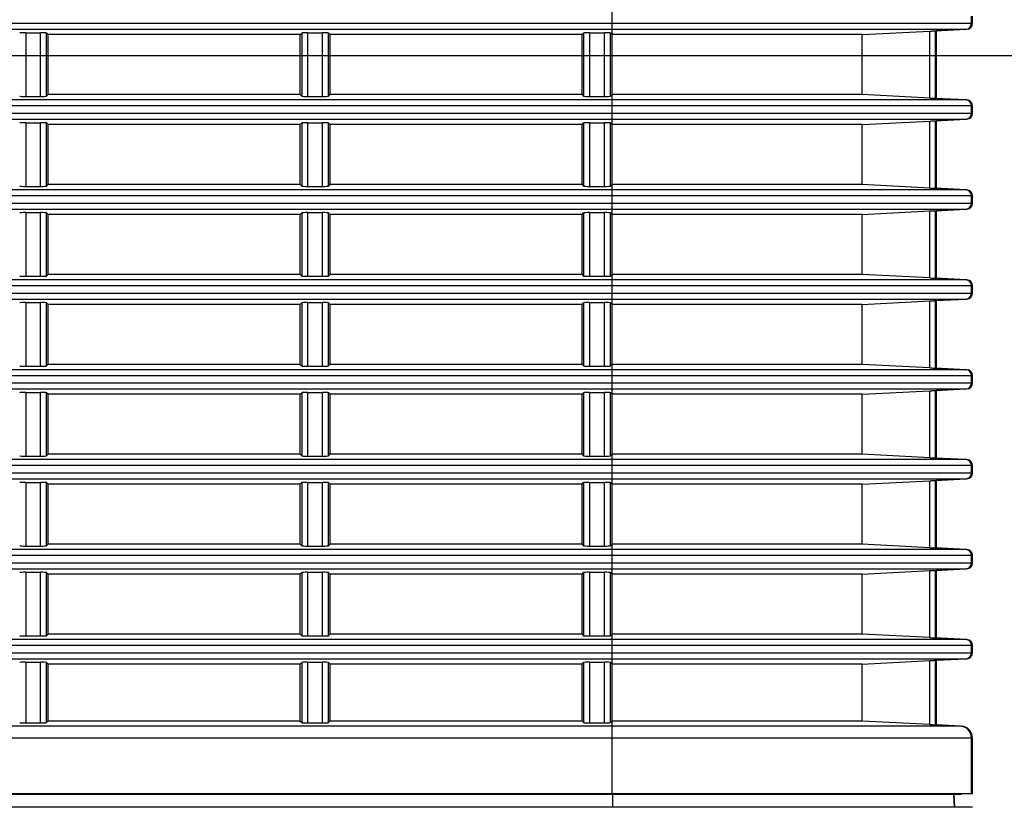
# Model space of a CAD drawing. Units: millimetres. Extents: x 0 to 1150, y 0 to 800.
# Drawn here: x 767 to 800, y 382 to 408 of the extents above; entities that cross this region are included whole.
import ezdxf

# ---------------------------------------------------------------- set-up
doc = ezdxf.new("R2010")
doc.units = ezdxf.units.MM
doc.header["$LTSCALE"] = 65.395
doc.header["$PDMODE"] = 3
doc.header["$PDSIZE"] = 0.3125
doc.layers.get('0').update_dxf_attribs({"linetype": 'CONTINUOUS'})
doc.layers.get('Defpoints').update_dxf_attribs({"linetype": 'CONTINUOUS'})
doc.layers.add('00_COMPONENTS', color=7, linetype='CONTINUOUS')
doc.styles.get("Standard").update_dxf_attribs({"font": 'arial.ttf', "width": 0.75})
doc.dimstyles.new('DIMSTYLE_1', dxfattribs={"dimtxt": 2.5, "dimasz": 2.4, "dimexe": 1, "dimexo": 1, "dimtad": 1, "dimlfac": 2.5, "dimzin": 0, "dimdsep": 46, "dimtxsty": 'Standard', "dimblk": '_FILLED', "dimblk1": '_FILLED', "dimblk2": '_FILLED', "dimcen": 0.09, "dimazin": 0, "dimtp": 0.01, "dimtm": 0.01, "dimtfac": 1, "dimtofl": 0, "dimtmove": 0, "dimatfit": 3, "dimldrblk": '_FILLED', "dimfxl": 1, "dimtolj": 1, "dimtzin": 0, "dimarcsym": 0})

# ---------------------------------------------------------------- blocks, each defined once
blk = doc.blocks.new('_FILLED')
at = {"color": 0, "linetype": 'ByBlock'}
blk.add_solid([(0, 0), (-1, 0.15625), (-1, -0.15625)], dxfattribs=at)
blk = doc.blocks.new('*D24')
at = {"color": 0, "linetype": 'Continuous', "lineweight": -2, "transparency": 16777216}
for p, q in [((702.806, 451.635), (836.059, 451.635)), ((835.059, 380.075), (835.059, 449.235)), ((763.297, 377.675), (836.059, 377.675))]:
    blk.add_line(p, q, dxfattribs=at)
at = {"layer": 'Defpoints', "color": 0, "linetype": 'Continuous', "transparency": 16777216}
for p in [(701.806, 451.635), (835.059, 451.635), (762.297, 377.675)]:
    blk.add_point(p, dxfattribs=at)
at = {"color": 0, "linetype": 'Continuous', "lineweight": -2, "transparency": 16777216, "xscale": 2.4, "yscale": 2.4, "zscale": 2.4}
for p, rotation in [((835.059, 451.635), 90), ((835.059, 377.675), 270)]:
    blk.add_blockref('_FILLED', p, dxfattribs=dict(at, rotation=rotation))
at = {"color": 0, "linetype": 'Continuous', "transparency": 16777216, "insert": (829.329, 413.09), "char_height": 5, "attachment_point": 2, "rotation": 90}
blk.add_mtext('\\A1;184.90', dxfattribs=at)
blk = doc.blocks.new('*D25')
at = {"color": 0, "linetype": 'Continuous', "lineweight": -2, "transparency": 16777216}
for p, q in [((702.807, 407.115), (813.311, 407.115)), ((812.311, 380.075), (812.311, 404.715)), ((763.297, 377.675), (813.311, 377.675))]:
    blk.add_line(p, q, dxfattribs=at)
at = {"layer": 'Defpoints', "color": 0, "linetype": 'Continuous', "transparency": 16777216}
for p in [(701.807, 407.115), (812.311, 407.115), (762.297, 377.675)]:
    blk.add_point(p, dxfattribs=at)
at = {"color": 0, "linetype": 'Continuous', "lineweight": -2, "transparency": 16777216, "xscale": 2.4, "yscale": 2.4, "zscale": 2.4}
for p, rotation in [((812.311, 407.115), 90), ((812.311, 377.675), 270)]:
    blk.add_blockref('_FILLED', p, dxfattribs=dict(at, rotation=rotation))
at = {"color": 0, "linetype": 'Continuous', "transparency": 16777216, "insert": (806.577, 392.395), "char_height": 5, "attachment_point": 2, "rotation": 90}
blk.add_mtext('\\A1;73.60', dxfattribs=at)
blk = doc.blocks.new('*D29')
at = {"color": 0, "linetype": 'Continuous', "lineweight": -2, "transparency": 16777216}
for p, q in [((701.807, 406.115), (701.807, 344.44)), ((779.407, 367.515), (779.407, 344.44)), ((777.007, 345.44), (704.207, 345.44))]:
    blk.add_line(p, q, dxfattribs=at)
at = {"layer": 'Defpoints', "color": 0, "linetype": 'Continuous', "transparency": 16777216}
for p in [(701.807, 407.115), (779.407, 368.515), (701.807, 345.44)]:
    blk.add_point(p, dxfattribs=at)
at = {"color": 0, "linetype": 'Continuous', "lineweight": -2, "transparency": 16777216, "xscale": 2.4, "yscale": 2.4, "zscale": 2.4, "rotation": 180}
blk.add_blockref('_FILLED', (701.807, 345.44), dxfattribs=at)
at = {"color": 0, "linetype": 'Continuous', "lineweight": -2, "transparency": 16777216, "xscale": 2.4, "yscale": 2.4, "zscale": 2.4}
blk.add_blockref('_FILLED', (779.407, 345.44), dxfattribs=at)
at = {"color": 0, "linetype": 'Continuous', "transparency": 16777216, "insert": (740.841, 351.171), "char_height": 5, "attachment_point": 2}
blk.add_mtext('\\A1;194.00', dxfattribs=at)

msp = doc.modelspace()

# ---------------------------------------------------------------- linework, layer by layer
at = {"color": 7, "linetype": 'Continuous'}
for p, q in [((798.2274, 384.746), (797.4065, 384.789)), ((786.6181, 382.0348), (786.6183, 382.4683)), ((798.0021, 382.0348), (797.9796, 382.4649)), ((797.9799, 382.4649), (798.0024, 382.0348)), ((798.0466, 382.4684), (798.2323, 382.4781)), ((798.6065, 382.0348), (753.9602, 382.0348))]:
    msp.add_line(p, q, dxfattribs=at)
at = {"layer": '00_COMPONENTS', "color": 7, "linetype": 'Continuous'}
for p, q in [((786.59, 384.746), (786.59, 445.6013)), ((798.5736, 408.1933), (798.5736, 408.4364)), ((798.6065, 408.1933), (798.6065, 408.4364)), ((742.213, 407.9935), (798.4167, 407.9935)), ((742.2131, 408.1933), (798.6065, 408.1933)), ((797.3769, 407.9407), (798.3843, 407.9935)), ((798.4167, 407.9935), (797.4065, 407.9407)), ((767.0427, 407.8777), (767.5374, 407.8777)), ((767.0427, 407.8777), (767.0427, 405.7519)), ((767.5374, 405.7519), (767.5374, 407.8777)), ((767.79, 407.8148), (767.7371, 407.8678)), ((767.7371, 405.7619), (767.7371, 407.8678)), ((776.19, 407.8148), (767.79, 407.8148)), ((767.79, 405.8148), (767.79, 407.8148)), ((776.19, 407.8148), (776.243, 407.8678)), ((776.19, 405.8148), (776.19, 407.8148)), ((776.243, 407.8678), (776.243, 405.7619)), ((776.4427, 407.8777), (776.9374, 407.8777)), ((776.4427, 407.8777), (776.4427, 405.7519)), ((776.9374, 405.7519), (776.9374, 407.8777)), ((777.19, 407.8148), (777.1371, 407.8678)), ((777.1371, 405.7619), (777.1371, 407.8678)), ((785.59, 407.8148), (777.19, 407.8148)), ((777.19, 405.8148), (777.19, 407.8148)), ((785.59, 407.8148), (785.643, 407.8678)), ((785.59, 405.8148), (785.59, 407.8148)), ((785.643, 407.8678), (785.643, 405.7619)), ((785.8427, 407.8777), (786.3374, 407.8777)), ((785.8427, 407.8777), (785.8427, 405.7519)), ((786.3374, 405.7519), (786.3374, 407.8777)), ((786.59, 407.8148), (786.5371, 407.8678)), ((786.5371, 405.7619), (786.5371, 407.8678)), ((794.9311, 407.8148), (786.59, 407.8148)), ((794.9311, 407.8148), (797.1813, 407.9315)), ((794.9311, 405.8148), (794.9311, 407.8148)), ((797.1813, 405.6981), (797.1813, 407.9315)), ((797.3705, 407.9407), (797.3769, 407.9407)), ((797.3705, 405.6889), (797.3705, 407.9407)), ((797.3769, 407.9407), (797.4065, 407.9407)), ((797.4065, 405.6889), (797.4065, 407.9407)), ((767.0427, 405.7519), (767.5374, 405.7519)), ((767.79, 405.8148), (767.7371, 405.7619)), ((776.19, 405.8148), (767.79, 405.8148)), ((776.19, 405.8148), (776.243, 405.7619)), ((776.4427, 405.7519), (776.9374, 405.7519)), ((777.19, 405.8148), (777.1371, 405.7619)), ((785.59, 405.8148), (777.19, 405.8148)), ((785.59, 405.8148), (785.643, 405.7619)), ((785.8427, 405.7519), (786.3374, 405.7519)), ((786.59, 405.8148), (786.5371, 405.7619)), ((794.9311, 405.8148), (786.59, 405.8148)), ((797.1813, 405.6981), (794.9311, 405.8148)), ((798.4167, 405.6361), (742.2015, 405.6361)), ((798.6065, 405.4364), (742.2015, 405.4364)), ((797.3769, 405.6889), (797.3705, 405.6889)), ((797.3769, 405.6889), (797.4065, 405.6889)), ((798.3843, 405.6361), (797.3769, 405.6889)), ((797.4065, 405.6889), (798.4167, 405.6361)), ((798.5736, 405.1933), (798.5736, 405.4364)), ((798.6065, 405.1933), (798.6065, 405.4364)), ((742.1372, 405.1933), (798.6065, 405.1933)), ((742.1372, 404.9935), (798.4167, 404.9935)), ((767.0427, 404.8777), (767.5374, 404.8777)), ((767.0427, 404.8777), (767.0427, 402.7519)), ((767.5374, 402.7519), (767.5374, 404.8777)), ((767.79, 404.8148), (767.7371, 404.8678)), ((767.7371, 402.7619), (767.7371, 404.8678)), ((776.19, 404.8148), (767.79, 404.8148)), ((767.79, 402.8148), (767.79, 404.8148)), ((776.19, 404.8148), (776.243, 404.8678)), ((776.19, 402.8148), (776.19, 404.8148)), ((776.243, 404.8678), (776.243, 402.7619)), ((776.4427, 404.8777), (776.9374, 404.8777)), ((776.4427, 404.8777), (776.4427, 402.7519)), ((776.9374, 402.7519), (776.9374, 404.8777)), ((777.19, 404.8148), (777.1371, 404.8678)), ((777.1371, 402.7619), (777.1371, 404.8678)), ((785.59, 404.8148), (777.19, 404.8148)), ((777.19, 402.8148), (777.19, 404.8148)), ((785.59, 404.8148), (785.643, 404.8678)), ((785.59, 402.8148), (785.59, 404.8148)), ((785.643, 404.8678), (785.643, 402.7619)), ((785.8427, 404.8777), (786.3374, 404.8777)), ((785.8427, 404.8777), (785.8427, 402.7519)), ((786.3374, 402.7519), (786.3374, 404.8777)), ((786.59, 404.8148), (786.5371, 404.8678)), ((786.5371, 402.7619), (786.5371, 404.8678)), ((794.9311, 404.8148), (786.59, 404.8148)), ((794.9311, 404.8148), (797.1813, 404.9315)), ((794.9311, 402.8148), (794.9311, 404.8148)), ((797.1813, 402.6981), (797.1813, 404.9315)), ((797.3705, 404.9407), (797.3769, 404.9407)), ((797.3705, 402.6889), (797.3705, 404.9407)), ((797.3769, 404.9407), (798.3843, 404.9935)), ((797.3769, 404.9407), (797.4065, 404.9407)), ((798.4167, 404.9935), (797.4065, 404.9407)), ((797.4065, 402.6889), (797.4065, 404.9407)), ((767.0427, 402.7519), (767.5374, 402.7519)), ((767.79, 402.8148), (767.7371, 402.7619)), ((776.19, 402.8148), (767.79, 402.8148)), ((776.19, 402.8148), (776.243, 402.7619)), ((776.4427, 402.7519), (776.9374, 402.7519)), ((777.19, 402.8148), (777.1371, 402.7619)), ((785.59, 402.8148), (777.19, 402.8148)), ((785.59, 402.8148), (785.643, 402.7619)), ((785.8427, 402.7519), (786.3374, 402.7519)), ((786.59, 402.8148), (786.5371, 402.7619)), ((794.9311, 402.8148), (786.59, 402.8148)), ((797.1813, 402.6981), (794.9311, 402.8148)), ((798.4167, 402.6361), (742.0095, 402.6361)), ((798.6065, 402.4364), (742.0095, 402.4364)), ((797.3769, 402.6889), (797.3705, 402.6889)), ((797.3769, 402.6889), (797.4065, 402.6889)), ((798.3843, 402.6361), (797.3769, 402.6889)), ((797.4065, 402.6889), (798.4167, 402.6361)), ((798.5736, 402.1933), (798.5736, 402.4364)), ((798.6065, 402.1933), (798.6065, 402.4364)), ((741.837, 402.1933), (798.6065, 402.1933)), ((741.837, 401.9935), (798.4167, 401.9935)), ((767.0427, 401.8777), (767.5374, 401.8777)), ((767.0427, 401.8777), (767.0427, 399.7519)), ((767.5374, 399.7519), (767.5374, 401.8777)), ((767.79, 401.8148), (767.7371, 401.8678)), ((767.7371, 399.7619), (767.7371, 401.8678)), ((776.19, 401.8148), (767.79, 401.8148)), ((767.79, 399.8148), (767.79, 401.8148)), ((776.19, 401.8148), (776.243, 401.8678)), ((776.19, 399.8148), (776.19, 401.8148)), ((776.243, 401.8678), (776.243, 399.7619)), ((776.4427, 401.8777), (776.9374, 401.8777)), ((776.4427, 401.8777), (776.4427, 399.7519)), ((776.9374, 399.7519), (776.9374, 401.8777)), ((777.19, 401.8148), (777.1371, 401.8678)), ((777.1371, 399.7619), (777.1371, 401.8678)), ((785.59, 401.8148), (777.19, 401.8148)), ((777.19, 399.8148), (777.19, 401.8148)), ((785.59, 401.8148), (785.643, 401.8678)), ((785.59, 399.8148), (785.59, 401.8148)), ((785.643, 401.8678), (785.643, 399.7619)), ((785.8427, 401.8777), (786.3374, 401.8777)), ((785.8427, 401.8777), (785.8427, 399.7519)), ((786.3374, 399.7519), (786.3374, 401.8777)), ((786.59, 401.8148), (786.5371, 401.8678)), ((786.5371, 399.7619), (786.5371, 401.8678)), ((794.9311, 401.8148), (786.59, 401.8148)), ((794.9311, 401.8148), (797.1813, 401.9315)), ((794.9311, 399.8148), (794.9311, 401.8148)), ((797.1813, 399.6981), (797.1813, 401.9315)), ((797.3705, 401.9407), (797.3769, 401.9407)), ((797.3705, 399.6889), (797.3705, 401.9407)), ((797.3769, 401.9407), (798.3843, 401.9935)), ((797.3769, 401.9407), (797.4065, 401.9407)), ((798.4167, 401.9935), (797.4065, 401.9407)), ((797.4065, 399.6889), (797.4065, 401.9407)), ((767.79, 399.8148), (767.7371, 399.7619)), ((776.19, 399.8148), (767.79, 399.8148)), ((776.19, 399.8148), (776.243, 399.7619)), ((777.19, 399.8148), (777.1371, 399.7619)), ((785.59, 399.8148), (777.19, 399.8148)), ((785.59, 399.8148), (785.643, 399.7619)), ((786.59, 399.8148), (786.5371, 399.7619)), ((794.9311, 399.8148), (786.59, 399.8148)), ((797.1813, 399.6981), (794.9311, 399.8148)), ((798.4167, 399.6361), (741.591, 399.6361)), ((767.0427, 399.7519), (767.5374, 399.7519)), ((776.4427, 399.7519), (776.9374, 399.7519)), ((785.8427, 399.7519), (786.3374, 399.7519)), ((797.3769, 399.6889), (797.3705, 399.6889)), ((797.3769, 399.6889), (797.4065, 399.6889)), ((798.3843, 399.6361), (797.3769, 399.6889)), ((797.4065, 399.6889), (798.4167, 399.6361)), ((741.3073, 399.1933), (798.6065, 399.1933)), ((798.6065, 399.4364), (741.591, 399.4364)), ((798.5736, 399.1933), (798.5736, 399.4364)), ((798.6065, 399.1933), (798.6065, 399.4364)), ((741.3073, 398.9935), (798.4167, 398.9935)), ((767.0427, 398.8777), (767.5374, 398.8777)), ((767.0427, 398.8777), (767.0427, 396.7519)), ((767.5374, 396.7519), (767.5374, 398.8777)), ((767.79, 398.8148), (767.7371, 398.8678)), ((767.7371, 396.7619), (767.7371, 398.8678)), ((776.19, 398.8148), (767.79, 398.8148)), ((767.79, 396.8148), (767.79, 398.8148)), ((776.19, 398.8148), (776.243, 398.8678)), ((776.19, 396.8148), (776.19, 398.8148)), ((776.243, 398.8678), (776.243, 396.7619)), ((776.4427, 398.8777), (776.9374, 398.8777)), ((776.4427, 398.8777), (776.4427, 396.7519)), ((776.9374, 396.7519), (776.9374, 398.8777)), ((777.19, 398.8148), (777.1371, 398.8678)), ((777.1371, 396.7619), (777.1371, 398.8678)), ((785.59, 398.8148), (777.19, 398.8148)), ((777.19, 396.8148), (777.19, 398.8148)), ((785.59, 398.8148), (785.643, 398.8678)), ((785.59, 396.8148), (785.59, 398.8148)), ((785.643, 398.8678), (785.643, 396.7619)), ((785.8427, 398.8777), (786.3374, 398.8777)), ((785.8427, 398.8777), (785.8427, 396.7519)), ((786.3374, 396.7519), (786.3374, 398.8777)), ((786.59, 398.8148), (786.5371, 398.8678)), ((786.5371, 396.7619), (786.5371, 398.8678)), ((794.9311, 398.8148), (786.59, 398.8148)), ((794.9311, 398.8148), (797.1813, 398.9315)), ((794.9311, 396.8148), (794.9311, 398.8148)), ((797.1813, 396.6981), (797.1813, 398.9315)), ((797.3705, 398.9407), (797.3769, 398.9407)), ((797.3705, 396.6889), (797.3705, 398.9407)), ((797.3769, 398.9407), (798.3843, 398.9935)), ((797.3769, 398.9407), (797.4065, 398.9407)), ((798.4167, 398.9935), (797.4065, 398.9407)), ((797.4065, 396.6889), (797.4065, 398.9407)), ((798.4167, 396.6361), (740.9387, 396.6361)), ((767.0427, 396.7519), (767.5374, 396.7519)), ((767.79, 396.8148), (767.7371, 396.7619)), ((776.19, 396.8148), (767.79, 396.8148)), ((776.19, 396.8148), (776.243, 396.7619)), ((776.4427, 396.7519), (776.9374, 396.7519)), ((777.19, 396.8148), (777.1371, 396.7619)), ((785.59, 396.8148), (777.19, 396.8148)), ((785.59, 396.8148), (785.643, 396.7619)), ((785.8427, 396.7519), (786.3374, 396.7519)), ((786.59, 396.8148), (786.5371, 396.7619)), ((794.9311, 396.8148), (786.59, 396.8148)), ((797.1813, 396.6981), (794.9311, 396.8148)), ((797.3769, 396.6889), (797.3705, 396.6889)), ((797.3769, 396.6889), (797.4065, 396.6889)), ((798.3843, 396.6361), (797.3769, 396.6889)), ((797.4065, 396.6889), (798.4167, 396.6361)), ((740.5388, 396.1933), (798.6065, 396.1933)), ((798.6065, 396.4364), (740.9387, 396.4364)), ((798.5736, 396.1933), (798.5736, 396.4364)), ((798.6065, 396.1933), (798.6065, 396.4364)), ((740.5388, 395.9935), (798.4167, 395.9935)), ((767.0427, 395.8777), (767.5374, 395.8777)), ((767.0427, 395.8777), (767.0427, 393.7519)), ((767.5374, 393.7519), (767.5374, 395.8777)), ((767.79, 395.8148), (767.7371, 395.8678)), ((767.7371, 393.7619), (767.7371, 395.8678)), ((776.19, 395.8148), (776.243, 395.8678)), ((776.243, 395.8678), (776.243, 393.7619)), ((776.4427, 395.8777), (776.9374, 395.8777)), ((776.4427, 395.8777), (776.4427, 393.7519)), ((776.9374, 393.7519), (776.9374, 395.8777)), ((777.19, 395.8148), (777.1371, 395.8678)), ((777.1371, 393.7619), (777.1371, 395.8678)), ((785.59, 395.8148), (785.643, 395.8678)), ((785.643, 395.8678), (785.643, 393.7619)), ((785.8427, 395.8777), (786.3374, 395.8777)), ((785.8427, 395.8777), (785.8427, 393.7519)), ((786.3374, 393.7519), (786.3374, 395.8777)), ((786.59, 395.8148), (786.5371, 395.8678)), ((786.5371, 393.7619), (786.5371, 395.8678)), ((794.9311, 395.8148), (797.1813, 395.9315)), ((797.1813, 393.6981), (797.1813, 395.9315)), ((797.3705, 395.9407), (797.3769, 395.9407)), ((797.3705, 393.6889), (797.3705, 395.9407)), ((797.3769, 395.9407), (798.3843, 395.9935)), ((797.3769, 395.9407), (797.4065, 395.9407)), ((798.4167, 395.9935), (797.4065, 395.9407)), ((797.4065, 393.6889), (797.4065, 395.9407)), ((776.19, 395.8148), (767.79, 395.8148)), ((767.79, 393.8148), (767.79, 395.8148)), ((776.19, 393.8148), (776.19, 395.8148)), ((785.59, 395.8148), (777.19, 395.8148)), ((777.19, 393.8148), (777.19, 395.8148)), ((785.59, 393.8148), (785.59, 395.8148)), ((794.9311, 395.8148), (786.59, 395.8148)), ((794.9311, 393.8148), (794.9311, 395.8148)), ((798.4167, 393.6361), (740.0407, 393.6361)), ((767.0427, 393.7519), (767.5374, 393.7519)), ((767.79, 393.8148), (767.7371, 393.7619)), ((776.19, 393.8148), (767.79, 393.8148)), ((776.19, 393.8148), (776.243, 393.7619)), ((776.4427, 393.7519), (776.9374, 393.7519)), ((777.19, 393.8148), (777.1371, 393.7619)), ((785.59, 393.8148), (777.19, 393.8148)), ((785.59, 393.8148), (785.643, 393.7619)), ((785.8427, 393.7519), (786.3374, 393.7519)), ((786.59, 393.8148), (786.5371, 393.7619)), ((794.9311, 393.8148), (786.59, 393.8148)), ((797.1813, 393.6981), (794.9311, 393.8148)), ((797.3769, 393.6889), (797.3705, 393.6889)), ((797.3769, 393.6889), (797.4065, 393.6889)), ((798.3843, 393.6361), (797.3769, 393.6889)), ((797.4065, 393.6889), (798.4167, 393.6361)), ((798.6065, 393.4364), (740.0407, 393.4364)), ((798.5736, 393.1933), (798.5736, 393.4364)), ((798.6065, 393.1933), (798.6065, 393.4364)), ((739.5168, 393.1933), (798.6065, 393.1933)), ((739.5168, 392.9935), (798.4167, 392.9935)), ((794.9311, 392.8148), (797.1813, 392.9315)), ((797.1813, 390.6981), (797.1813, 392.9315)), ((797.3705, 392.9407), (797.3769, 392.9407)), ((797.3705, 390.6889), (797.3705, 392.9407)), ((797.3769, 392.9407), (798.3843, 392.9935)), ((797.3769, 392.9407), (797.4065, 392.9407)), ((798.4167, 392.9935), (797.4065, 392.9407)), ((797.4065, 390.6889), (797.4065, 392.9407)), ((767.0427, 392.8777), (767.5374, 392.8777)), ((767.0427, 392.8777), (767.0427, 390.7519)), ((767.5374, 390.7519), (767.5374, 392.8777)), ((767.79, 392.8148), (767.7371, 392.8678)), ((767.7371, 390.7619), (767.7371, 392.8678)), ((776.19, 392.8148), (767.79, 392.8148)), ((767.79, 390.8148), (767.79, 392.8148)), ((776.19, 392.8148), (776.243, 392.8678)), ((776.19, 390.8148), (776.19, 392.8148)), ((776.243, 392.8678), (776.243, 390.7619)), ((776.4427, 392.8777), (776.9374, 392.8777)), ((776.4427, 392.8777), (776.4427, 390.7519)), ((776.9374, 390.7519), (776.9374, 392.8777)), ((777.19, 392.8148), (777.1371, 392.8678)), ((777.1371, 390.7619), (777.1371, 392.8678)), ((785.59, 392.8148), (777.19, 392.8148)), ((777.19, 390.8148), (777.19, 392.8148)), ((785.59, 392.8148), (785.643, 392.8678)), ((785.59, 390.8148), (785.59, 392.8148)), ((785.643, 392.8678), (785.643, 390.7619)), ((785.8427, 392.8777), (786.3374, 392.8777)), ((785.8427, 392.8777), (785.8427, 390.7519)), ((786.3374, 390.7519), (786.3374, 392.8777)), ((786.59, 392.8148), (786.5371, 392.8678)), ((786.5371, 390.7619), (786.5371, 392.8678)), ((794.9311, 392.8148), (786.59, 392.8148)), ((794.9311, 390.8148), (794.9311, 392.8148)), ((798.4167, 390.6361), (738.8791, 390.6361)), ((767.0427, 390.7519), (767.5374, 390.7519)), ((767.79, 390.8148), (767.7371, 390.7619)), ((776.19, 390.8148), (767.79, 390.8148)), ((776.19, 390.8148), (776.243, 390.7619)), ((776.4427, 390.7519), (776.9374, 390.7519)), ((777.19, 390.8148), (777.1371, 390.7619)), ((785.59, 390.8148), (777.19, 390.8148)), ((785.59, 390.8148), (785.643, 390.7619)), ((785.8427, 390.7519), (786.3374, 390.7519)), ((786.59, 390.8148), (786.5371, 390.7619)), ((794.9311, 390.8148), (786.59, 390.8148)), ((797.1813, 390.6981), (794.9311, 390.8148)), ((797.3769, 390.6889), (797.3705, 390.6889)), ((797.3769, 390.6889), (797.4065, 390.6889)), ((798.3843, 390.6361), (797.3769, 390.6889)), ((797.4065, 390.6889), (798.4167, 390.6361)), ((798.6065, 390.4364), (738.8791, 390.4364)), ((798.5736, 390.1933), (798.5736, 390.4364)), ((798.6065, 390.1933), (798.6065, 390.4364)), ((738.22, 390.1933), (798.6065, 390.1933)), ((738.22, 389.9935), (798.4167, 389.9935)), ((797.3705, 389.9407), (797.3769, 389.9407)), ((797.3705, 387.6889), (797.3705, 389.9407)), ((797.3769, 389.9407), (798.3843, 389.9935)), ((797.3769, 389.9407), (797.4065, 389.9407)), ((798.4167, 389.9935), (797.4065, 389.9407)), ((797.4065, 387.6889), (797.4065, 389.9407)), ((767.0427, 389.8777), (767.5374, 389.8777)), ((767.0427, 389.8777), (767.0427, 387.7519)), ((767.5374, 387.7519), (767.5374, 389.8777)), ((767.79, 389.8148), (767.7371, 389.8678)), ((767.7371, 387.7619), (767.7371, 389.8678)), ((776.19, 389.8148), (767.79, 389.8148)), ((767.79, 387.8148), (767.79, 389.8148)), ((776.19, 389.8148), (776.243, 389.8678)), ((776.19, 387.8148), (776.19, 389.8148)), ((776.243, 389.8678), (776.243, 387.7619)), ((776.4427, 389.8777), (776.9374, 389.8777)), ((776.4427, 389.8777), (776.4427, 387.7519)), ((776.9374, 387.7519), (776.9374, 389.8777)), ((777.19, 389.8148), (777.1371, 389.8678)), ((777.1371, 387.7619), (777.1371, 389.8678)), ((785.59, 389.8148), (777.19, 389.8148)), ((777.19, 387.8148), (777.19, 389.8148)), ((785.59, 389.8148), (785.643, 389.8678)), ((785.59, 387.8148), (785.59, 389.8148)), ((785.643, 389.8678), (785.643, 387.7619)), ((785.8427, 389.8777), (786.3374, 389.8777)), ((785.8427, 389.8777), (785.8427, 387.7519)), ((786.3374, 387.7519), (786.3374, 389.8777)), ((786.59, 389.8148), (786.5371, 389.8678)), ((786.5371, 387.7619), (786.5371, 389.8678)), ((794.9311, 389.8148), (786.59, 389.8148)), ((794.9311, 389.8148), (797.1813, 389.9315)), ((794.9311, 387.8148), (794.9311, 389.8148)), ((797.1813, 387.6981), (797.1813, 389.9315)), ((767.0427, 387.7519), (767.5374, 387.7519)), ((767.79, 387.8148), (767.7371, 387.7619)), ((776.19, 387.8148), (767.79, 387.8148)), ((776.19, 387.8148), (776.243, 387.7619)), ((776.4427, 387.7519), (776.9374, 387.7519)), ((777.19, 387.8148), (777.1371, 387.7619)), ((785.59, 387.8148), (777.19, 387.8148)), ((785.59, 387.8148), (785.643, 387.7619)), ((785.8427, 387.7519), (786.3374, 387.7519)), ((786.59, 387.8148), (786.5371, 387.7619)), ((794.9311, 387.8148), (786.59, 387.8148)), ((797.1813, 387.6981), (794.9311, 387.8148)), ((797.3769, 387.6889), (797.3705, 387.6889)), ((797.3769, 387.6889), (797.4065, 387.6889)), ((798.3843, 387.6361), (797.3769, 387.6889)), ((797.4065, 387.6889), (798.4167, 387.6361)), ((798.4167, 387.6361), (737.4281, 387.6361)), ((798.6065, 387.4364), (737.4281, 387.4364)), ((798.5736, 387.1933), (798.5736, 387.4364)), ((798.6065, 387.1933), (798.6065, 387.4364)), ((786.59, 387.1933), (798.6065, 387.1933)), ((786.59, 386.9935), (798.4167, 386.9935)), ((797.3769, 386.9407), (798.3843, 386.9935)), ((798.4167, 386.9935), (797.4065, 386.9407)), ((767.0427, 386.8777), (767.5374, 386.8777)), ((767.0427, 386.8777), (767.0427, 384.8519)), ((767.5374, 384.8519), (767.5374, 386.8777)), ((767.79, 386.8148), (767.7371, 386.8678)), ((767.7371, 384.8619), (767.7371, 386.8678)), ((776.19, 386.8148), (767.79, 386.8148)), ((767.79, 384.9148), (767.79, 386.8148)), ((776.19, 386.8148), (776.243, 386.8678)), ((776.19, 384.9148), (776.19, 386.8148)), ((776.243, 386.8678), (776.243, 384.8619)), ((776.4427, 386.8777), (776.9374, 386.8777)), ((776.4427, 386.8777), (776.4427, 384.8519)), ((776.9374, 384.8519), (776.9374, 386.8777)), ((777.19, 386.8148), (777.1371, 386.8678)), ((777.1371, 384.8619), (777.1371, 386.8678)), ((785.59, 386.8148), (777.19, 386.8148)), ((777.19, 384.9148), (777.19, 386.8148)), ((785.59, 386.8148), (785.643, 386.8678)), ((785.59, 384.9148), (785.59, 386.8148)), ((785.643, 386.8678), (785.643, 384.8619)), ((785.8427, 386.8777), (786.3374, 386.8777)), ((785.8427, 386.8777), (785.8427, 384.8519)), ((786.3374, 384.8519), (786.3374, 386.8777)), ((786.59, 386.8148), (786.5371, 386.8678)), ((786.5371, 384.8619), (786.5371, 386.8678)), ((794.9311, 386.8148), (786.59, 386.8148)), ((794.9311, 386.8148), (797.1813, 386.9315)), ((794.9311, 384.9148), (794.9311, 386.8148)), ((797.1813, 384.7981), (797.1813, 386.9315)), ((797.3705, 386.9407), (797.3769, 386.9407)), ((797.3705, 384.7889), (797.3705, 386.9407)), ((797.3769, 386.9407), (797.4065, 386.9407)), ((797.4065, 384.7889), (797.4065, 386.9407)), ((798.2269, 384.746), (735.7339, 384.746)), ((767.0427, 384.8519), (767.5374, 384.8519)), ((767.79, 384.9148), (767.7371, 384.8619)), ((776.19, 384.9148), (767.79, 384.9148)), ((776.19, 384.9148), (776.243, 384.8619)), ((776.4427, 384.8519), (776.9374, 384.8519)), ((777.19, 384.9148), (777.1371, 384.8619)), ((785.59, 384.9148), (777.19, 384.9148)), ((785.59, 384.9148), (785.643, 384.8619)), ((785.8427, 384.8519), (786.3374, 384.8519)), ((786.59, 384.9148), (786.5371, 384.8619)), ((794.9311, 384.9148), (786.59, 384.9148)), ((797.1813, 384.7981), (794.9311, 384.9148)), ((797.3769, 384.7889), (797.3705, 384.7889)), ((797.3769, 384.7889), (797.4065, 384.7889)), ((798.1951, 384.746), (797.3769, 384.7889)), ((797.4065, 384.7889), (798.2269, 384.746)), ((798.6065, 384.3466), (735.7339, 384.3466)), ((786.59, 382.4978), (786.59, 384.3466)), ((798.5736, 382.4978), (798.5736, 384.3466)), ((798.6065, 382.4978), (798.6065, 384.3466)), ((753.9602, 382.4978), (786.59, 382.4978)), ((753.9602, 382.4683), (786.59, 382.4683)), ((786.59, 382.4978), (786.6197, 382.4978)), ((786.59, 382.4683), (786.6197, 382.4683)), ((786.6197, 382.4978), (798.6065, 382.4978)), ((786.6197, 382.4683), (792.7938, 382.4692)), ((786.6197, 382.4683), (798.0178, 382.4692)), ((798.0178, 382.4692), (798.0449, 382.4706)), ((798.5736, 382.4978), (798.0449, 382.47)), ((798.0449, 382.4706), (798.0449, 382.4684))]:
    msp.add_line(p, q, dxfattribs=at)
msp.add_lwpolyline([(792.7938, 382.4692), (794.4264, 382.4693), (795.8004, 382.4694), (796.9305, 382.4694), (797.6841, 382.4694), (798.0178, 382.4692)], dxfattribs=at)
for centre, radius, start, end in [((798.3737, 408.1931), 0.1999, 273.04209, 0.03638), ((798.3737, 405.4365), 0.1999, 359.96362, 86.95791), ((798.3737, 405.1931), 0.1999, 273.04209, 0.03638), ((798.3737, 402.4365), 0.1999, 359.96362, 86.95791), ((798.3737, 402.1931), 0.1999, 273.04209, 0.03638), ((798.3737, 399.4365), 0.1999, 359.96362, 86.95791), ((798.3737, 399.1931), 0.1999, 273.04209, 0.03638), ((798.3737, 396.4365), 0.1999, 359.96362, 86.95791), ((798.3737, 396.1931), 0.1999, 273.04209, 0.03638), ((798.3737, 393.4365), 0.1999, 359.96362, 86.95791), ((798.3737, 393.1931), 0.1999, 273.04209, 0.03638), ((798.3737, 390.4365), 0.1999, 359.96362, 86.95791), ((798.3737, 390.1931), 0.1999, 273.04209, 0.03638), ((798.3737, 387.4365), 0.1999, 359.96362, 86.95791), ((798.3737, 387.1931), 0.1999, 273.04209, 0.03638), ((798.1738, 384.3468), 0.3998, 359.96947, 86.95207)]:
    msp.add_arc(centre, radius, start, end, dxfattribs=at)
for centre, major_axis, ratio, start_param, end_param in [((798.4062, 408.1933), (0.2003, 0), 0.9986295, -1.5184364, 0), ((767.0427, 407.8672), (0.2, 0), 0.0524078, 1.5707963, 3.0892328), ((767.5374, 407.8672), (0.2, 0), 0.0524078, 0.0523599, 1.5707963), ((776.4427, 407.8672), (0.2, 0), 0.0524078, 1.5707963, 3.0892328), ((776.9374, 407.8672), (0.2, 0), 0.0524078, 0.0523599, 1.5707963), ((785.8427, 407.8672), (0.2, 0), 0.0524078, 1.5707963, 3.0892328), ((786.3374, 407.8672), (0.2, 0), 0.0524078, 0.0523599, 1.5707963), ((767.0427, 405.7624), (0.2, 0), 0.0524078, -3.0892328, -1.5707963), ((767.5374, 405.7624), (0.2, 0), 0.0524078, -1.5707963, -0.0523599), ((776.4427, 405.7624), (0.2, 0), 0.0524078, -3.0892328, -1.5707963), ((776.9374, 405.7624), (0.2, 0), 0.0524078, -1.5707963, -0.0523599), ((785.8427, 405.7624), (0.2, 0), 0.0524078, -3.0892328, -1.5707963), ((786.3374, 405.7624), (0.2, 0), 0.0524078, -1.5707963, -0.0523599), ((798.4062, 405.4364), (0.2003, 0), 0.9986295, 0, 1.5184364), ((798.4062, 405.1933), (0.2003, 0), 0.9986295, -1.5184364, 0), ((767.0427, 404.8672), (0.2, 0), 0.0524078, 1.5707963, 3.0892328), ((767.5374, 404.8672), (0.2, 0), 0.0524078, 0.0523599, 1.5707963), ((776.4427, 404.8672), (0.2, 0), 0.0524078, 1.5707963, 3.0892328), ((776.9374, 404.8672), (0.2, 0), 0.0524078, 0.0523599, 1.5707963), ((785.8427, 404.8672), (0.2, 0), 0.0524078, 1.5707963, 3.0892328), ((786.3374, 404.8672), (0.2, 0), 0.0524078, 0.0523599, 1.5707963), ((767.0427, 402.7624), (0.2, 0), 0.0524078, -3.0892328, -1.5707963), ((767.5374, 402.7624), (0.2, 0), 0.0524078, -1.5707963, -0.0523599), ((776.4427, 402.7624), (0.2, 0), 0.0524078, -3.0892328, -1.5707963), ((776.9374, 402.7624), (0.2, 0), 0.0524078, -1.5707963, -0.0523599), ((785.8427, 402.7624), (0.2, 0), 0.0524078, -3.0892328, -1.5707963), ((786.3374, 402.7624), (0.2, 0), 0.0524078, -1.5707963, -0.0523599), ((798.4062, 402.4364), (0.2003, 0), 0.9986295, 0, 1.5184364), ((798.4062, 402.1933), (0.2003, 0), 0.9986295, -1.5184364, 0), ((767.0427, 401.8672), (0.2, 0), 0.0524078, 1.5707963, 3.0892328), ((767.5374, 401.8672), (0.2, 0), 0.0524078, 0.0523599, 1.5707963), ((776.4427, 401.8672), (0.2, 0), 0.0524078, 1.5707963, 3.0892328), ((776.9374, 401.8672), (0.2, 0), 0.0524078, 0.0523599, 1.5707963), ((785.8427, 401.8672), (0.2, 0), 0.0524078, 1.5707963, 3.0892328), ((786.3374, 401.8672), (0.2, 0), 0.0524078, 0.0523599, 1.5707963), ((767.0427, 399.7624), (0.2, 0), 0.0524078, -3.0892328, -1.5707963), ((767.5374, 399.7624), (0.2, 0), 0.0524078, -1.5707963, -0.0523599), ((776.4427, 399.7624), (0.2, 0), 0.0524078, -3.0892328, -1.5707963), ((776.9374, 399.7624), (0.2, 0), 0.0524078, -1.5707963, -0.0523599), ((785.8427, 399.7624), (0.2, 0), 0.0524078, -3.0892328, -1.5707963), ((786.3374, 399.7624), (0.2, 0), 0.0524078, -1.5707963, -0.0523599), ((798.4062, 399.4364), (0.2003, 0), 0.9986295, 0, 1.5184364), ((798.4062, 399.1933), (0.2003, 0), 0.9986295, -1.5184364, 0), ((767.0427, 398.8672), (0.2, 0), 0.0524078, 1.5707963, 3.0892328), ((767.5374, 398.8672), (0.2, 0), 0.0524078, 0.0523599, 1.5707963), ((776.4427, 398.8672), (0.2, 0), 0.0524078, 1.5707963, 3.0892328), ((776.9374, 398.8672), (0.2, 0), 0.0524078, 0.0523599, 1.5707963), ((785.8427, 398.8672), (0.2, 0), 0.0524078, 1.5707963, 3.0892328), ((786.3374, 398.8672), (0.2, 0), 0.0524078, 0.0523599, 1.5707963), ((767.0427, 396.7624), (0.2, 0), 0.0524078, -3.0892328, -1.5707963), ((767.5374, 396.7624), (0.2, 0), 0.0524078, -1.5707963, -0.0523599), ((776.4427, 396.7624), (0.2, 0), 0.0524078, -3.0892328, -1.5707963), ((776.9374, 396.7624), (0.2, 0), 0.0524078, -1.5707963, -0.0523599), ((785.8427, 396.7624), (0.2, 0), 0.0524078, -3.0892328, -1.5707963), ((786.3374, 396.7624), (0.2, 0), 0.0524078, -1.5707963, -0.0523599), ((798.4062, 396.4364), (0.2003, 0), 0.9986295, 0, 1.5184364), ((798.4062, 396.1933), (0.2003, 0), 0.9986295, -1.5184364, 0), ((767.0427, 395.8672), (0.2, 0), 0.0524078, 1.5707963, 3.0892328), ((767.5374, 395.8672), (0.2, 0), 0.0524078, 0.0523599, 1.5707963), ((776.4427, 395.8672), (0.2, 0), 0.0524078, 1.5707963, 3.0892328), ((776.9374, 395.8672), (0.2, 0), 0.0524078, 0.0523599, 1.5707963), ((785.8427, 395.8672), (0.2, 0), 0.0524078, 1.5707963, 3.0892328), ((786.3374, 395.8672), (0.2, 0), 0.0524078, 0.0523599, 1.5707963), ((767.0427, 393.7624), (0.2, 0), 0.0524078, -3.0892328, -1.5707963), ((767.5374, 393.7624), (0.2, 0), 0.0524078, -1.5707963, -0.0523599), ((776.4427, 393.7624), (0.2, 0), 0.0524078, -3.0892328, -1.5707963), ((776.9374, 393.7624), (0.2, 0), 0.0524078, -1.5707963, -0.0523599), ((785.8427, 393.7624), (0.2, 0), 0.0524078, -3.0892328, -1.5707963), ((786.3374, 393.7624), (0.2, 0), 0.0524078, -1.5707963, -0.0523599), ((798.4062, 393.4364), (0.2003, 0), 0.9986295, 0, 1.5184364), ((798.4062, 393.1933), (0.2003, 0), 0.9986295, -1.5184364, 0), ((767.0427, 392.8672), (0.2, 0), 0.0524078, 1.5707963, 3.0892328), ((767.5374, 392.8672), (0.2, 0), 0.0524078, 0.0523599, 1.5707963), ((776.4427, 392.8672), (0.2, 0), 0.0524078, 1.5707963, 3.0892328), ((776.9374, 392.8672), (0.2, 0), 0.0524078, 0.0523599, 1.5707963), ((785.8427, 392.8672), (0.2, 0), 0.0524078, 1.5707963, 3.0892328), ((786.3374, 392.8672), (0.2, 0), 0.0524078, 0.0523599, 1.5707963), ((767.0427, 390.7624), (0.2, 0), 0.0524078, -3.0892328, -1.5707963), ((767.5374, 390.7624), (0.2, 0), 0.0524078, -1.5707963, -0.0523599), ((776.4427, 390.7624), (0.2, 0), 0.0524078, -3.0892328, -1.5707963), ((776.9374, 390.7624), (0.2, 0), 0.0524078, -1.5707963, -0.0523599), ((785.8427, 390.7624), (0.2, 0), 0.0524078, -3.0892328, -1.5707963), ((786.3374, 390.7624), (0.2, 0), 0.0524078, -1.5707963, -0.0523599), ((798.4062, 390.4364), (0.2003, 0), 0.9986295, 0, 1.5184364), ((798.4062, 390.1933), (0.2003, 0), 0.9986295, -1.5184364, 0), ((767.0427, 389.8672), (0.2, 0), 0.0524078, 1.5707963, 3.0892328), ((767.5374, 389.8672), (0.2, 0), 0.0524078, 0.0523599, 1.5707963), ((776.4427, 389.8672), (0.2, 0), 0.0524078, 1.5707963, 3.0892328), ((776.9374, 389.8672), (0.2, 0), 0.0524078, 0.0523599, 1.5707963), ((785.8427, 389.8672), (0.2, 0), 0.0524078, 1.5707963, 3.0892328), ((786.3374, 389.8672), (0.2, 0), 0.0524078, 0.0523599, 1.5707963), ((767.0427, 387.7624), (0.2, 0), 0.0524078, -3.0892328, -1.5707963), ((767.5374, 387.7624), (0.2, 0), 0.0524078, -1.5707963, -0.0523599), ((776.4427, 387.7624), (0.2, 0), 0.0524078, -3.0892328, -1.5707963), ((776.9374, 387.7624), (0.2, 0), 0.0524078, -1.5707963, -0.0523599), ((785.8427, 387.7624), (0.2, 0), 0.0524078, -3.0892328, -1.5707963), ((786.3374, 387.7624), (0.2, 0), 0.0524078, -1.5707963, -0.0523599), ((798.4062, 387.4364), (0.2003, 0), 0.9986295, 0, 1.5184364), ((798.4062, 387.1933), (0.2003, 0), 0.9986295, -1.5184364, 0), ((767.0427, 386.8672), (0.2, 0), 0.0524078, 1.5707963, 3.0892328), ((767.5374, 386.8672), (0.2, 0), 0.0524078, 0.0523599, 1.5707963), ((776.4427, 386.8672), (0.2, 0), 0.0524078, 1.5707963, 3.0892328), ((776.9374, 386.8672), (0.2, 0), 0.0524078, 0.0523599, 1.5707963), ((785.8427, 386.8672), (0.2, 0), 0.0524078, 1.5707963, 3.0892328), ((786.3374, 386.8672), (0.2, 0), 0.0524078, 0.0523599, 1.5707963), ((767.0427, 384.8624), (0.2, 0), 0.0524078, -3.0892328, -1.5707963), ((767.5374, 384.8624), (0.2, 0), 0.0524078, -1.5707963, -0.0523599), ((776.4427, 384.8624), (0.2, 0), 0.0524078, -3.0892328, -1.5707963), ((776.9374, 384.8624), (0.2, 0), 0.0524078, -1.5707963, -0.0523599), ((785.8427, 384.8624), (0.2, 0), 0.0524078, -3.0892328, -1.5707963), ((786.3374, 384.8624), (0.2, 0), 0.0524078, -1.5707963, -0.0523599), ((798.206, 384.3466), (0.4005, 0), 0.9986295, 0, 1.5184364)]:
    msp.add_ellipse(centre, major_axis=major_axis, ratio=ratio, start_param=start_param, end_param=end_param, dxfattribs=at)
for points, knots in [([(797.1813, 407.9315), (797.2049, 407.9328), (797.268, 407.9354), (797.331, 407.9412), (797.3705, 407.9407)], [0, 0, 0, 0, 0.3743462, 1, 1, 1, 1]), ([(797.1813, 405.6981), (797.2049, 405.6969), (797.268, 405.6942), (797.331, 405.6885), (797.3705, 405.6889)], [0, 0, 0, 0, 0.3743462, 1, 1, 1, 1]), ([(797.1813, 404.9315), (797.2049, 404.9328), (797.268, 404.9354), (797.331, 404.9412), (797.3705, 404.9407)], [0, 0, 0, 0, 0.3743462, 1, 1, 1, 1]), ([(797.1813, 402.6981), (797.2049, 402.6969), (797.268, 402.6942), (797.331, 402.6885), (797.3705, 402.6889)], [0, 0, 0, 0, 0.3743462, 1, 1, 1, 1]), ([(797.1813, 401.9315), (797.2049, 401.9328), (797.268, 401.9354), (797.331, 401.9412), (797.3705, 401.9407)], [0, 0, 0, 0, 0.3743462, 1, 1, 1, 1]), ([(797.1813, 399.6981), (797.2049, 399.6969), (797.268, 399.6942), (797.331, 399.6885), (797.3705, 399.6889)], [0, 0, 0, 0, 0.3743462, 1, 1, 1, 1]), ([(797.1813, 398.9315), (797.2049, 398.9328), (797.268, 398.9354), (797.331, 398.9412), (797.3705, 398.9407)], [0, 0, 0, 0, 0.3743462, 1, 1, 1, 1]), ([(797.1813, 396.6981), (797.2049, 396.6969), (797.268, 396.6942), (797.331, 396.6885), (797.3705, 396.6889)], [0, 0, 0, 0, 0.3743462, 1, 1, 1, 1]), ([(797.1813, 395.9315), (797.2049, 395.9328), (797.268, 395.9354), (797.331, 395.9412), (797.3705, 395.9407)], [0, 0, 0, 0, 0.3743462, 1, 1, 1, 1]), ([(797.1813, 393.6981), (797.2049, 393.6969), (797.268, 393.6942), (797.331, 393.6885), (797.3705, 393.6889)], [0, 0, 0, 0, 0.3743462, 1, 1, 1, 1]), ([(797.1813, 392.9315), (797.2049, 392.9328), (797.268, 392.9354), (797.331, 392.9412), (797.3705, 392.9407)], [0, 0, 0, 0, 0.3743462, 1, 1, 1, 1]), ([(797.1813, 390.6981), (797.2049, 390.6969), (797.268, 390.6942), (797.331, 390.6885), (797.3705, 390.6889)], [0, 0, 0, 0, 0.3743462, 1, 1, 1, 1]), ([(797.1813, 389.9315), (797.2049, 389.9328), (797.268, 389.9354), (797.331, 389.9412), (797.3705, 389.9407)], [0, 0, 0, 0, 0.3743462, 1, 1, 1, 1]), ([(797.1813, 387.6981), (797.2049, 387.6969), (797.268, 387.6942), (797.331, 387.6885), (797.3705, 387.6889)], [0, 0, 0, 0, 0.3743462, 1, 1, 1, 1]), ([(736.6177, 387.1933), (738.6999, 387.1861), (742.8642, 387.1965), (751.193, 387.1914), (765.7682, 387.1947), (778.2613, 387.1933), (786.59, 387.1933)], [0, 0, 0, 0, 0.125, 0.25, 0.5, 1, 1, 1, 1]), ([(797.1813, 386.9315), (797.2049, 386.9328), (797.268, 386.9354), (797.331, 386.9412), (797.3705, 386.9407)], [0, 0, 0, 0, 0.3743462, 1, 1, 1, 1]), ([(786.59, 384.3466), (786.5901, 384.396), (786.5878, 384.5291), (786.5952, 384.6624), (786.59, 384.746)], [0, 0, 0, 0, 0.3711081, 1, 1, 1, 1]), ([(797.1813, 384.7981), (797.2049, 384.7969), (797.268, 384.7942), (797.331, 384.7885), (797.3705, 384.7889)], [0, 0, 0, 0, 0.3743462, 1, 1, 1, 1])]:
    msp.add_open_spline(points, degree=3, knots=knots, dxfattribs=at)
msp.add_open_spline([(736.6177, 386.9935), (753.2751, 386.9966), (769.9326, 386.9935), (786.59, 386.9935)], degree=3, dxfattribs=at)

# ---------------------------------------------------------------- dimensions: what is measured, and where the dimension line sits
at = {"color": 2, "linetype": 'Continuous'}
for base, p1, p2, angle, picture, middle in [((835.0593, 451.6348), (762.2968, 377.6748), (701.8061, 451.6348), 90, '*D24', (835.0593, 413.0903)), ((812.3114, 407.1148), (762.2968, 377.6748), (701.8065, 407.1148), 90, '*D25', (812.3114, 392.3948)), ((701.8065, 345.4404), (779.4065, 368.5148), (701.8065, 407.1148), 180, '*D29', (740.8409, 345.4404))]:
    dim = msp.add_linear_dim(base=base, p1=p1, p2=p2, angle=angle, dimstyle='DIMSTYLE_1', override={"dimtxt": 5}, dxfattribs=at)
    dim.commit()
    dim.dimension.update_dxf_attribs({"geometry": picture, "text_midpoint": middle, "dimtype": 160})

doc.saveas('drawing.dxf')
